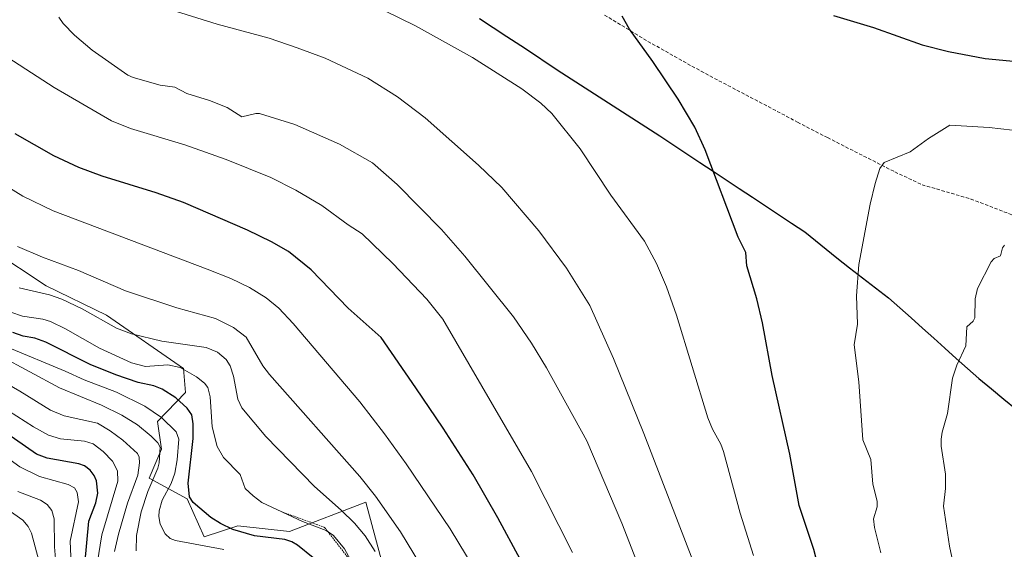
# Model space of a CAD drawing. Units: metres. Extents: x 664827 to 668282, y 4755860 to 4758231.
# Drawn here: x 667200 to 667491, y 4757740 to 4757897 of the extents above; entities that cross this region are included whole.
import ezdxf

# ---------------------------------------------------------------- set-up
doc = ezdxf.new("R2010")
doc.units = ezdxf.units.M
doc.header["$MEASUREMENT"] = 0
doc.linetypes.add('TRAZOS', pattern=[0.75, 0.5, -0.25])
doc.linetypes.add('TRAZOSX2', pattern=[1.5, 1, -0.5])
for name, color, linetype, lineweight in [('Comunidad autónoma', 142, 'Continuous', 30), ('Curva de nivel maestra', 36, 'Continuous', 30), ('Curva de nivel normal', 36, 'Continuous', 0), ('Escarpado lineal', 39, 'TRAZOS', 0), ('Municipio', 9, 'Continuous', 13), ('Municipio CxS', 142, 'Continuous', 0), ('Nación', 19, 'Continuous', 30), ('Pastizal CxS', 92, 'Continuous', 0), ('Provincia', 19, 'Continuous', 0), ('Roquedo CxS', 135, 'Continuous', 0), ('Senda', 19, 'TRAZOSX2', 0)]:
    doc.layers.add(name, color=color, linetype=linetype, lineweight=lineweight)

# ---------------------------------------------------------------- blocks, each defined once
blk = doc.blocks.new('*U150')
at = {"layer": 'Pastizal CxS', "color": 92, "linetype": 'Continuous', "lineweight": 0}
blk.add_polyline3d([(667308.0891, 4757731.2869, 1610.347), (667301.9875, 4757753.6717, 1613.2904), (667279.4345, 4757745.0209, 1600.4204), (667264.1777, 4757746.7551, 1598.7946), (667254.1929, 4757743.4973, 1594.0266), (667249.1081, 4757754.6891, 1599.3502), (667237.9223, 4757760.7941, 1592.8441), (667241.4815, 4757769.4431, 1593.0783), (667240.3485, 4757777.6369, 1592.8224), (667248.5993, 4757786.2309, 1601.3393), (667248.0915, 4757793.3539, 1603.9208), (667225.2109, 4757809.1247, 1609.8476), (667207.4153, 4757817.7741, 1609.6866), (667191.1445, 4757828.4569, 1612.201)], dxfattribs=at)
blk = doc.blocks.new('*U154')
at = {"layer": 'Roquedo CxS', "color": 135, "linetype": 'Continuous', "lineweight": 0}
blk.add_polyline3d([(667191.1445, 4757828.4569, 1612.201), (667207.4153, 4757817.7741, 1609.6866), (667225.2109, 4757809.1247, 1609.8476), (667248.0915, 4757793.3539, 1603.9208), (667248.5993, 4757786.2309, 1601.3393), (667240.3485, 4757777.6369, 1592.8224), (667241.4815, 4757769.4431, 1593.0783), (667237.9223, 4757760.7941, 1592.8441), (667249.1081, 4757754.6891, 1599.3502), (667254.1929, 4757743.4973, 1594.0266), (667264.1777, 4757746.7551, 1598.7946), (667279.4345, 4757745.0209, 1600.4204), (667301.9875, 4757753.6717, 1613.2904), (667308.0891, 4757731.2869, 1610.347)], dxfattribs=at)
blk = doc.blocks.new('*U162')
at = {"layer": 'Pastizal CxS', "color": 92, "linetype": 'Continuous', "lineweight": 0}
blk.add_polyline3d([(667308.0891, 4757731.2869, 1610.347), (667301.9875, 4757753.6717, 1613.2904), (667279.4345, 4757745.0209, 1600.4204), (667264.1777, 4757746.7551, 1598.7946), (667254.1929, 4757743.4973, 1594.0266), (667249.1081, 4757754.6891, 1599.3502), (667237.9223, 4757760.7941, 1592.8441), (667241.4815, 4757769.4431, 1593.0783), (667240.3485, 4757777.6369, 1592.8224), (667248.5993, 4757786.2309, 1601.3393), (667248.0915, 4757793.3539, 1603.9208), (667225.2109, 4757809.1247, 1609.8476), (667207.4153, 4757817.7741, 1609.6866), (667191.1445, 4757828.4569, 1612.201)], dxfattribs=at)
blk = doc.blocks.new('*U170')
at = {"layer": 'Roquedo CxS', "color": 135, "linetype": 'Continuous', "lineweight": 0}
blk.add_polyline3d([(667308.0891, 4757731.2869, 1610.347), (667301.9875, 4757753.6717, 1613.2904), (667279.4345, 4757745.0209, 1600.4204), (667264.1777, 4757746.7551, 1598.7946), (667254.1929, 4757743.4973, 1594.0266), (667249.1081, 4757754.6891, 1599.3502), (667237.9223, 4757760.7941, 1592.8441), (667241.4815, 4757769.4431, 1593.0783), (667240.3485, 4757777.6369, 1592.8224), (667248.5993, 4757786.2309, 1601.3393), (667248.0915, 4757793.3539, 1603.9208), (667225.2109, 4757809.1247, 1609.8476), (667207.4153, 4757817.7741, 1609.6866), (667191.1445, 4757828.4569, 1612.201)], dxfattribs=at)
blk = doc.blocks.new('*U180')
at = {"layer": 'Curva de nivel normal', "color": 36, "linetype": 'Continuous', "lineweight": 0}
blk.add_polyline3d([(667211.11, 4757897.34, 1635), (667212.42, 4757895.43, 1635), (667215.72, 4757892.07, 1635), (667220.98, 4757887.59, 1635), (667231.56, 4757880.16, 1635), (667233.12, 4757879.45, 1635), (667241.16, 4757877.2, 1635), (667245.44, 4757876.66, 1635), (667249.08, 4757874.76, 1635), (667255.71, 4757872.71, 1635), (667260.97, 4757870.58, 1635), (667265.3, 4757867.88, 1635), (667269.5, 4757868.85, 1635), (667270.59, 4757868.82, 1635), (667281.01, 4757865.57, 1635), (667294.22, 4757859.73, 1635), (667303.96, 4757854.26, 1635), (667311.32, 4757847.83, 1635), (667324.46, 4757834.43, 1635), (667331.37, 4757826.56, 1635), (667345.74, 4757808.59, 1635), (667351.08, 4757800.79, 1635), (667355.51, 4757793.49, 1635), (667367.43, 4757771.87, 1635), (667377.83, 4757747.51, 1635), (667390.88, 4757714, 1635)], dxfattribs=at)
blk = doc.blocks.new('*U185')
at = {"layer": 'Curva de nivel normal', "color": 36, "linetype": 'Continuous', "lineweight": 0}
blk.add_polyline3d([(667334.13, 4757734.11, 1620), (667326.97, 4757745.87, 1620), (667313.96, 4757765.12, 1620), (667307.61, 4757773.93, 1620), (667300.25, 4757783.41, 1620), (667280.47, 4757806.68, 1620), (667276.26, 4757811.13, 1620), (667272.55, 4757814.25, 1620), (667267.6, 4757817.34, 1620), (667262.02, 4757819.96, 1620), (667255.06, 4757822.71, 1620), (667209.41, 4757839.97, 1620), (667200.48, 4757844.35, 1620), (667191.29, 4757849.94, 1620)], dxfattribs=at)
blk = doc.blocks.new('*U194')
at = {"layer": 'Curva de nivel normal', "color": 36, "linetype": 'Continuous', "lineweight": 0}
blk.add_polyline3d([(667318.26, 4757735.17, 1615), (667312.33, 4757744.97, 1615), (667304.89, 4757755.51, 1615), (667300.29, 4757761.34, 1615), (667273.52, 4757791.52, 1615), (667271.56, 4757794.12, 1615), (667266.62, 4757802.59, 1615), (667262.88, 4757805.43, 1615), (667257.52, 4757808.09, 1615), (667246.09, 4757811.32, 1615), (667230.84, 4757816.33, 1615), (667217, 4757822.29, 1615), (667206.26, 4757826.3, 1615), (667198.88, 4757829.48, 1615)], dxfattribs=at)
blk = doc.blocks.new('*U199')
at = {"layer": 'Curva de nivel normal', "color": 36, "linetype": 'Continuous', "lineweight": 0}
blk.add_polyline3d([(667304.8, 4757739.11, 1610), (667301.82, 4757743.77, 1610), (667298.65, 4757747.49, 1610), (667294.74, 4757751.36, 1610), (667286.8, 4757758.36, 1610), (667272.4, 4757773.2, 1610), (667265.29, 4757781.63, 1610), (667264.18, 4757784.24, 1610), (667262.82, 4757791, 1610), (667261.83, 4757794.06, 1610), (667260.63, 4757795.93, 1610), (667258.12, 4757798.14, 1610), (667254.74, 4757799.57, 1610), (667241.6, 4757801.44, 1610), (667232.65, 4757803.59, 1610), (667228.25, 4757805.28, 1610), (667218.01, 4757810.94, 1610), (667212.03, 4757813.87, 1610), (667208.35, 4757815.08, 1610), (667199.4, 4757817.19, 1610)], dxfattribs=at)
blk = doc.blocks.new('*U206')
at = {"layer": 'Curva de nivel normal', "color": 36, "linetype": 'Continuous', "lineweight": 0}
blk.add_polyline3d([(667190.9, 4757888.67, 1630), (667209.71, 4757876.49, 1630), (667226.69, 4757866.66, 1630), (667232.36, 4757864.42, 1630), (667248.48, 4757859.56, 1630), (667260.65, 4757855.19, 1630), (667273.9, 4757849.88, 1630), (667281.29, 4757846.09, 1630), (667289.03, 4757841.55, 1630), (667296.78, 4757835.82, 1630), (667300.99, 4757833.22, 1630), (667310.01, 4757824.36, 1630), (667320.14, 4757813.86, 1630), (667324.8, 4757807.93, 1630), (667351.05, 4757762.78, 1630), (667363.19, 4757738.77, 1630)], dxfattribs=at)
blk = doc.blocks.new('*U209')
at = {"layer": 'Curva de nivel normal', "color": 36, "linetype": 'Continuous', "lineweight": 0}
blk.add_polyline3d([(667244.35, 4757899.56, 1640), (667258.04, 4757895.32, 1640), (667273.4, 4757891.11, 1640), (667281.68, 4757888.27, 1640), (667290.02, 4757885.22, 1640), (667302.61, 4757879.27, 1640), (667311.45, 4757873.72, 1640), (667319.57, 4757867.51, 1640), (667335.44, 4757853.56, 1640), (667342.26, 4757846.94, 1640), (667353.25, 4757834.04, 1640), (667361.49, 4757823.05, 1640), (667368.32, 4757811.97, 1640), (667375.36, 4757796.31, 1640), (667384.31, 4757774.04, 1640), (667404.18, 4757722.65, 1640)], dxfattribs=at)
blk = doc.blocks.new('*U215')
at = {"layer": 'Curva de nivel normal', "color": 36, "linetype": 'Continuous', "lineweight": 0}
blk.add_polyline3d([(667302.87, 4757901.63, 1645), (667316.73, 4757894.8, 1645), (667333.58, 4757885.44, 1645), (667348.19, 4757876.11, 1645), (667353.9, 4757871.84, 1645), (667357.1, 4757868.87, 1645), (667365.51, 4757858.38, 1645), (667374.61, 4757844.68, 1645), (667384.54, 4757831.02, 1645), (667388.07, 4757824.41, 1645), (667391.07, 4757817.52, 1645), (667394.04, 4757809.14, 1645), (667403.34, 4757778.68, 1645), (667404.66, 4757775.29, 1645), (667407.15, 4757770.86, 1645), (667407.96, 4757768.74, 1645), (667412.86, 4757750.43, 1645), (667416.87, 4757737.92, 1645)], dxfattribs=at)
blk = doc.blocks.new('*U230')
at = {"layer": 'Curva de nivel maestra', "color": 36, "linetype": 'Continuous', "lineweight": 30}
blk.add_polyline3d([(667347.71, 4757736.85, 1625), (667341.17, 4757749.1, 1625), (667333.81, 4757761.77, 1625), (667324.98, 4757775.65, 1625), (667316.82, 4757787.58, 1625), (667306.53, 4757802.47, 1625), (667296.82, 4757811.19, 1625), (667285.82, 4757822.56, 1625), (667279.14, 4757827.96, 1625), (667274.14, 4757830.8, 1625), (667266.96, 4757834.25, 1625), (667248.03, 4757842.43, 1625), (667239.95, 4757845.33, 1625), (667223.94, 4757850.25, 1625), (667217.08, 4757852.79, 1625), (667209.67, 4757856.27, 1625), (667198.23, 4757862.76, 1625)], dxfattribs=at)

msp = doc.modelspace()

# ---------------------------------------------------------------- linework, layer by layer
at = {"layer": 'Comunidad autónoma', "color": 142, "linetype": 'Continuous', "lineweight": 30}
msp.add_polyline3d([(667335.71, 4757896.96, 1646.99), (667339.77, 4757894.28, 1646.88), (667343.83, 4757891.61, 1646.75), (667347.9, 4757888.93, 1646.71), (667351.96, 4757886.25, 1646.72), (667356.03, 4757883.57, 1646.79), (667360.09, 4757880.89, 1646.79), (667364.23, 4757878.21, 1646.84), (667368.37, 4757875.54, 1646.93), (667372.51, 4757872.86, 1647.1), (667376.66, 4757870.19, 1647.39), (667380.8, 4757867.51, 1647.58), (667384.94, 4757864.83, 1647.92), (667389.08, 4757862.16, 1648.3), (667393.22, 4757859.48, 1648.72), (667397.1, 4757856.9, 1649.13), (667400.98, 4757854.33, 1649.53), (667404.85, 4757851.76, 1649.92), (667408.73, 4757849.18, 1650.3), (667412.61, 4757846.61, 1650.65), (667416.49, 4757844.03, 1651), (667420.37, 4757841.46, 1651.43), (667424.24, 4757838.88, 1651.89), (667428.12, 4757836.3, 1652.33), (667432, 4757833.73, 1652.76), (667435.15, 4757831.19, 1653.12), (667438.31, 4757828.65, 1653.51), (667441.46, 4757826.11, 1653.95), (667445.29, 4757823.15, 1654.54), (667449.13, 4757820.2, 1655.08), (667452.96, 4757817.24, 1655.67), (667456.8, 4757814.28, 1656.31), (667460.14, 4757811.29, 1656.94), (667463.49, 4757808.29, 1657.49), (667466.83, 4757805.29, 1658.12), (667470.18, 4757802.3, 1658.71), (667473.53, 4757799.3, 1659.14), (667476.87, 4757796.31, 1659.64), (667480.21, 4757793.31, 1660.5), (667483.56, 4757790.32, 1661.23), (667487.26, 4757787.29, 1662.05), (667490.95, 4757784.27, 1663.03), (667494.65, 4757781.24, 1663.99)], dxfattribs=at)
at = {"layer": 'Curva de nivel maestra', "color": 36, "linetype": 'Continuous', "lineweight": 30}
for points in [[(667440.49, 4757897.86, 1650), (667452.37, 4757894.3, 1650), (667466.74, 4757889.15, 1650), (667474.61, 4757887.2, 1650), (667485.45, 4757885.13, 1650), (667509.33, 4757882.85, 1650)], [(667494.3, 4757636.48, 1650), (667478.74, 4757650.84, 1650), (667471.08, 4757659.8, 1650), (667459.05, 4757676.03, 1650), (667455.97, 4757681.18, 1650), (667449.33, 4757694.56, 1650), (667439.03, 4757722.92, 1650), (667434.73, 4757739.74, 1650), (667430.31, 4757752.78, 1650), (667427.57, 4757767.9, 1650), (667422.33, 4757791.2, 1650), (667419.47, 4757806.81, 1650), (667417.77, 4757813.94, 1650), (667414.87, 4757823.72, 1650), (667414.52, 4757827.68, 1650), (667412.24, 4757832.17, 1650), (667402.53, 4757858.11, 1650), (667399.44, 4757864.76, 1650), (667394.52, 4757873.1, 1650), (667387.04, 4757884.22, 1650), (667380.09, 4757893.8, 1650), (667377.97, 4757897.64, 1650)], [(667286.43, 4757737.23, 1600), (667281.82, 4757740.97, 1600), (667280.1, 4757741.96, 1600), (667278.07, 4757742.65, 1600), (667269.06, 4757743.79, 1600), (667262.66, 4757745.64, 1600), (667258.99, 4757747.42, 1600), (667256.16, 4757749.22, 1600), (667250.9, 4757753.61, 1600), (667249.82, 4757755.34, 1600), (667249.39, 4757759.32, 1600), (667250.93, 4757772.54, 1600), (667250.93, 4757776.88, 1600), (667250.49, 4757779.58, 1600), (667249.16, 4757781.6, 1600), (667245.73, 4757784.58, 1600), (667241.74, 4757787.14, 1600), (667239.21, 4757788.16, 1600), (667234.58, 4757789.14, 1600), (667227.96, 4757791.44, 1600), (667220.45, 4757794.52, 1600), (667207.28, 4757801.1, 1600), (667204.03, 4757802.24, 1600), (667200.54, 4757802.85, 1600), (667197.54, 4757803.95, 1600)], [(667218.84, 4757735.22, 1575), (667219.99, 4757748.05, 1575), (667222.1, 4757753.52, 1575), (667222.65, 4757756.4, 1575), (667222.26, 4757760.08, 1575), (667221.58, 4757761.64, 1575), (667220.39, 4757763.2, 1575), (667218.69, 4757764.45, 1575), (667217.1, 4757765.05, 1575), (667207.63, 4757766.75, 1575), (667204.47, 4757767.98, 1575), (667192.39, 4757776.29, 1575)]]:
    msp.add_polyline3d(points, dxfattribs=at)
at = {"layer": 'Curva de nivel normal', "color": 36, "linetype": 'Continuous', "lineweight": 0}
for points in [[(667503.91, 4757862.73, 1655), (667486.66, 4757864.63, 1655), (667474.99, 4757865.36, 1655), (667468.67, 4757861.44, 1655), (667463.17, 4757857.46, 1655), (667455.56, 4757854.36, 1655), (667454.25, 4757852.55, 1655), (667452.82, 4757848.14, 1655), (667451.34, 4757841.93, 1655), (667448.06, 4757824.07, 1655), (667447.32, 4757814.87, 1655), (667447.63, 4757806.48, 1655), (667446.62, 4757800.34, 1655), (667448.04, 4757789.31, 1655), (667449.2, 4757772.17, 1655), (667451.59, 4757766.33, 1655), (667452.18, 4757759.1, 1655), (667453.46, 4757754.06, 1655), (667453.42, 4757752.35, 1655), (667452.34, 4757748.82, 1655), (667452.62, 4757746.19, 1655), (667454.51, 4757738.7, 1655)], [(667491.15, 4757829.87, 1660), (667490.56, 4757829.04, 1660), (667489.97, 4757826.68, 1660), (667488.06, 4757825.84, 1660), (667487.2, 4757824.85, 1660), (667483.17, 4757816.99, 1660), (667482.46, 4757813.92, 1660), (667482.38, 4757808.29, 1660), (667481.86, 4757807.33, 1660), (667480, 4757805.61, 1660), (667479.69, 4757800.05, 1660), (667477.05, 4757794.29, 1660), (667475.71, 4757790.42, 1660), (667474.32, 4757780, 1660), (667472.69, 4757774.49, 1660), (667472.38, 4757772.4, 1660), (667472.44, 4757770.27, 1660), (667473.7, 4757762.04, 1660), (667473.69, 4757757.72, 1660), (667473.07, 4757752.55, 1660), (667474.85, 4757740.65, 1660), (667475.82, 4757736.05, 1660)], [(667299.79, 4757732.54, 1605), (667295.71, 4757739.94, 1605), (667292.49, 4757743.85, 1605), (667290.32, 4757745.3, 1605), (667283.28, 4757748, 1605), (667271.27, 4757753.67, 1605), (667268.63, 4757755.58, 1605), (667266.35, 4757757.76, 1605), (667264.87, 4757761.95, 1605), (667259.86, 4757766.98, 1605), (667257.97, 4757770.19, 1605), (667256.54, 4757776.02, 1605), (667255.97, 4757784.94, 1605), (667255.2, 4757787.72, 1605), (667254.23, 4757789, 1605), (667251.92, 4757790.85, 1605), (667247.09, 4757793.59, 1605), (667243.44, 4757794.43, 1605), (667236.76, 4757793.87, 1605), (667232.68, 4757795, 1605), (667223.13, 4757799.28, 1605), (667213.1, 4757805.08, 1605), (667208.68, 4757807.27, 1605), (667206.39, 4757807.94, 1605), (667200.37, 4757808.78, 1605), (667196.94, 4757809.95, 1605)], [(667259.99, 4757739.74, 1595), (667245.72, 4757742.4, 1595), (667244.13, 4757742.97, 1595), (667242.62, 4757744.39, 1595), (667241.11, 4757747.21, 1595), (667240.71, 4757749.47, 1595), (667240.8, 4757751.12, 1595), (667241.72, 4757754.32, 1595), (667244.43, 4757759.29, 1595), (667245.44, 4757762.3, 1595), (667246.14, 4757766.21, 1595), (667246.65, 4757772.42, 1595), (667245.86, 4757774.58, 1595), (667241.57, 4757778.77, 1595), (667236.62, 4757782.16, 1595), (667228.19, 4757786.34, 1595), (667218.62, 4757789.9, 1595), (667212.97, 4757792.56, 1595), (667195.88, 4757799.58, 1595)], [(667227.61, 4757739.15, 1585), (667228.79, 4757744.25, 1585), (667231.49, 4757753.4, 1585), (667234.5, 4757761.72, 1585), (667234.98, 4757765.36, 1585), (667234.89, 4757767.03, 1585), (667234.43, 4757768.14, 1585), (667230.11, 4757772.07, 1585), (667226.33, 4757774.88, 1585), (667222.58, 4757777.08, 1585), (667212.7, 4757779.26, 1585), (667208.67, 4757780.96, 1585), (667199.57, 4757786.63, 1585), (667180.04, 4757797.81, 1585)], [(667234.06, 4757739.34, 1590), (667234.16, 4757743.84, 1590), (667235.55, 4757750.83, 1590), (667237.47, 4757756.91, 1590), (667240.48, 4757763.8, 1590), (667240.83, 4757765.33, 1590), (667241.1, 4757770.03, 1590), (667240.44, 4757771.26, 1590), (667238.46, 4757773.28, 1590), (667234.46, 4757776.6, 1590), (667229.82, 4757779.52, 1590), (667223.77, 4757782.44, 1590), (667211.33, 4757787.6, 1590), (667193.8, 4757797.1, 1590)], [(667222.49, 4757735.47, 1580), (667223.82, 4757744, 1580), (667228.56, 4757759.92, 1580), (667228.48, 4757762.98, 1580), (667227.06, 4757765.9, 1580), (667224.28, 4757768.75, 1580), (667221.3, 4757770.96, 1580), (667218.7, 4757771.83, 1580), (667211.66, 4757772.5, 1580), (667208.11, 4757773.54, 1580), (667203.59, 4757776.01, 1580), (667196.18, 4757780.72, 1580)], [(667214.89, 4757733.13, 1570), (667214.5, 4757742.19, 1570), (667216.94, 4757753.81, 1570), (667216.59, 4757756.56, 1570), (667215.79, 4757757.93, 1570), (667213.89, 4757758.91, 1570), (667205.37, 4757761.34, 1570), (667199.61, 4757764.16, 1570), (667188.77, 4757771.97, 1570)], [(667207.4, 4757728.35, 1560), (667203.03, 4757744.5, 1560), (667202.06, 4757746.5, 1560), (667200.51, 4757748.41, 1560), (667190.97, 4757754.99, 1560)], [(667210.34, 4757734.58, 1565), (667209.81, 4757740.5, 1565), (667209.78, 4757748.76, 1565), (667209.01, 4757751.25, 1565), (667207.63, 4757753.07, 1565), (667205.67, 4757754.36, 1565), (667199.02, 4757756.86, 1565)]]:
    msp.add_polyline3d(points, dxfattribs=at)
at = {"layer": 'Escarpado lineal', "color": 39, "linetype": 'TRAZOS', "lineweight": 0}
msp.add_polyline3d([(667277.5, 4757750.73, 1604.51), (667289.84, 4757746.26, 1604.92), (667298.18, 4757735.46, 1605), (667302.57, 4757723.73, 1604.83), (667299.63, 4757704.54, 1601.5), (667280.7, 4757671.84, 1592.05), (667275.62, 4757666.56, 1589.69), (667272.7, 4757653.98, 1583.93), (667269.86, 4757646.79, 1580.41), (667265.39, 4757633.16, 1578.94), (667260.39, 4757627.84, 1580.54), (667259.71, 4757621.15, 1580.12), (667270.57, 4757604.82, 1580.04)], dxfattribs=at)
at = {"layer": 'Municipio', "color": 9, "linetype": 'Continuous', "lineweight": 13}
msp.add_polyline3d([(667335.71, 4757896.96, 1646.99), (667339.77, 4757894.28, 1646.88), (667343.83, 4757891.61, 1646.75), (667347.9, 4757888.93, 1646.71), (667351.96, 4757886.25, 1646.72), (667356.03, 4757883.57, 1646.79), (667360.09, 4757880.89, 1646.79), (667364.23, 4757878.21, 1646.84), (667368.37, 4757875.54, 1646.93), (667372.51, 4757872.86, 1647.1), (667376.66, 4757870.19, 1647.39), (667380.8, 4757867.51, 1647.58), (667384.94, 4757864.83, 1647.92), (667389.08, 4757862.16, 1648.3), (667393.22, 4757859.48, 1648.72), (667397.1, 4757856.9, 1649.13), (667400.98, 4757854.33, 1649.53), (667404.85, 4757851.76, 1649.92), (667408.73, 4757849.18, 1650.3), (667412.61, 4757846.61, 1650.65), (667416.49, 4757844.03, 1651), (667420.37, 4757841.46, 1651.43), (667424.24, 4757838.88, 1651.89), (667428.12, 4757836.3, 1652.33), (667432, 4757833.73, 1652.76), (667435.15, 4757831.19, 1653.12), (667438.31, 4757828.65, 1653.51), (667441.46, 4757826.11, 1653.95), (667445.29, 4757823.15, 1654.54), (667449.13, 4757820.2, 1655.08), (667452.96, 4757817.24, 1655.67), (667456.8, 4757814.28, 1656.31), (667460.14, 4757811.29, 1656.94), (667463.49, 4757808.29, 1657.49), (667466.83, 4757805.29, 1658.12), (667470.18, 4757802.3, 1658.71), (667473.53, 4757799.3, 1659.14), (667476.87, 4757796.31, 1659.64), (667480.21, 4757793.31, 1660.5), (667483.56, 4757790.32, 1661.23), (667487.26, 4757787.29, 1662.05), (667490.95, 4757784.27, 1663.03), (667494.65, 4757781.24, 1663.99)], dxfattribs=at)
at = {"layer": 'Municipio CxS', "color": 142, "linetype": 'Continuous', "lineweight": 0}
msp.add_polyline3d([(667335.71, 4757896.96, 1646.99), (667339.77, 4757894.28, 1646.88), (667343.83, 4757891.61, 1646.75), (667347.9, 4757888.93, 1646.71), (667351.96, 4757886.25, 1646.72), (667356.03, 4757883.57, 1646.79), (667360.09, 4757880.89, 1646.79), (667364.23, 4757878.21, 1646.84), (667368.37, 4757875.54, 1646.93), (667372.51, 4757872.86, 1647.1), (667376.66, 4757870.19, 1647.39), (667380.8, 4757867.51, 1647.58), (667384.94, 4757864.83, 1647.92), (667389.08, 4757862.16, 1648.3), (667393.22, 4757859.48, 1648.72), (667397.1, 4757856.9, 1649.13), (667400.98, 4757854.33, 1649.53), (667404.85, 4757851.76, 1649.92), (667408.73, 4757849.18, 1650.3), (667412.61, 4757846.61, 1650.65), (667416.49, 4757844.03, 1651), (667420.37, 4757841.46, 1651.43), (667424.24, 4757838.88, 1651.89), (667428.12, 4757836.3, 1652.33), (667432, 4757833.73, 1652.76), (667435.15, 4757831.19, 1653.12), (667438.31, 4757828.65, 1653.51), (667441.46, 4757826.11, 1653.95), (667445.29, 4757823.15, 1654.54), (667449.13, 4757820.2, 1655.08), (667452.96, 4757817.24, 1655.67), (667456.8, 4757814.28, 1656.31), (667460.14, 4757811.29, 1656.94), (667463.49, 4757808.29, 1657.49), (667466.83, 4757805.29, 1658.12), (667470.18, 4757802.3, 1658.71), (667473.53, 4757799.3, 1659.14), (667476.87, 4757796.31, 1659.64), (667480.21, 4757793.31, 1660.5), (667483.56, 4757790.32, 1661.23), (667487.26, 4757787.29, 1662.05), (667490.95, 4757784.27, 1663.03), (667494.65, 4757781.24, 1663.99)], dxfattribs=at)
at = {"layer": 'Nación', "color": 19, "linetype": 'Continuous', "lineweight": 30}
msp.add_polyline3d([(667335.71, 4757896.96, 1646.99), (667339.77, 4757894.28, 1646.88), (667343.83, 4757891.61, 1646.75), (667347.9, 4757888.93, 1646.71), (667351.96, 4757886.25, 1646.72), (667356.03, 4757883.57, 1646.79), (667360.09, 4757880.89, 1646.79), (667364.23, 4757878.21, 1646.84), (667368.37, 4757875.54, 1646.93), (667372.51, 4757872.86, 1647.1), (667376.66, 4757870.19, 1647.39), (667380.8, 4757867.51, 1647.58), (667384.94, 4757864.83, 1647.92), (667389.08, 4757862.16, 1648.3), (667393.22, 4757859.48, 1648.72), (667397.1, 4757856.9, 1649.13), (667400.98, 4757854.33, 1649.53), (667404.85, 4757851.76, 1649.92), (667408.73, 4757849.18, 1650.3), (667412.61, 4757846.61, 1650.65), (667416.49, 4757844.03, 1651), (667420.37, 4757841.46, 1651.43), (667424.24, 4757838.88, 1651.89), (667428.12, 4757836.3, 1652.33), (667432, 4757833.73, 1652.76), (667435.15, 4757831.19, 1653.12), (667438.31, 4757828.65, 1653.51), (667441.46, 4757826.11, 1653.95), (667445.29, 4757823.15, 1654.54), (667449.13, 4757820.2, 1655.08), (667452.96, 4757817.24, 1655.67), (667456.8, 4757814.28, 1656.31), (667460.14, 4757811.29, 1656.94), (667463.49, 4757808.29, 1657.49), (667466.83, 4757805.29, 1658.12), (667470.18, 4757802.3, 1658.71), (667473.53, 4757799.3, 1659.14), (667476.87, 4757796.31, 1659.64), (667480.21, 4757793.31, 1660.5), (667483.56, 4757790.32, 1661.23), (667487.26, 4757787.29, 1662.05), (667490.95, 4757784.27, 1663.03), (667494.65, 4757781.24, 1663.99)], dxfattribs=at)
at = {"layer": 'Provincia', "color": 19, "linetype": 'Continuous', "lineweight": 0}
msp.add_polyline3d([(667335.71, 4757896.96, 1646.99), (667339.77, 4757894.28, 1646.88), (667343.83, 4757891.61, 1646.75), (667347.9, 4757888.93, 1646.71), (667351.96, 4757886.25, 1646.72), (667356.03, 4757883.57, 1646.79), (667360.09, 4757880.89, 1646.79), (667364.23, 4757878.21, 1646.84), (667368.37, 4757875.54, 1646.93), (667372.51, 4757872.86, 1647.1), (667376.66, 4757870.19, 1647.39), (667380.8, 4757867.51, 1647.58), (667384.94, 4757864.83, 1647.92), (667389.08, 4757862.16, 1648.3), (667393.22, 4757859.48, 1648.72), (667397.1, 4757856.9, 1649.13), (667400.98, 4757854.33, 1649.53), (667404.85, 4757851.76, 1649.92), (667408.73, 4757849.18, 1650.3), (667412.61, 4757846.61, 1650.65), (667416.49, 4757844.03, 1651), (667420.37, 4757841.46, 1651.43), (667424.24, 4757838.88, 1651.89), (667428.12, 4757836.3, 1652.33), (667432, 4757833.73, 1652.76), (667435.15, 4757831.19, 1653.12), (667438.31, 4757828.65, 1653.51), (667441.46, 4757826.11, 1653.95), (667445.29, 4757823.15, 1654.54), (667449.13, 4757820.2, 1655.08), (667452.96, 4757817.24, 1655.67), (667456.8, 4757814.28, 1656.31), (667460.14, 4757811.29, 1656.94), (667463.49, 4757808.29, 1657.49), (667466.83, 4757805.29, 1658.12), (667470.18, 4757802.3, 1658.71), (667473.53, 4757799.3, 1659.14), (667476.87, 4757796.31, 1659.64), (667480.21, 4757793.31, 1660.5), (667483.56, 4757790.32, 1661.23), (667487.26, 4757787.29, 1662.05), (667490.95, 4757784.27, 1663.03), (667494.65, 4757781.24, 1663.99)], dxfattribs=at)
at = {"layer": 'Senda', "color": 19, "linetype": 'TRAZOSX2', "lineweight": 0}
msp.add_lwpolyline([(667372.73, 4757897.99), (667385.54, 4757890.19), (667401.29, 4757881.33), (667429.89, 4757866.27), (667438.75, 4757861.67), (667458.7, 4757851.53), (667466.74, 4757847.73), (667481.18, 4757843.5), (667526.1, 4757826.26)], dxfattribs=at)

# ---------------------------------------------------------------- block references
at = {"layer": 'Curva de nivel maestra', "color": 36, "linetype": 'Continuous', "lineweight": 30}
msp.add_blockref('*U230', (0, 0), dxfattribs=at)
at = {"layer": 'Curva de nivel normal', "color": 36, "linetype": 'Continuous', "lineweight": 0}
for name in ['*U199', '*U194', '*U185', '*U206', '*U180', '*U209', '*U215']:
    msp.add_blockref(name, (0, 0), dxfattribs=at)
at = {"layer": 'Pastizal CxS', "color": 92, "linetype": 'Continuous', "lineweight": 0}
for name in ['*U150', '*U162']:
    msp.add_blockref(name, (0, 0), dxfattribs=at)
at = {"layer": 'Roquedo CxS', "color": 135, "linetype": 'Continuous', "lineweight": 0}
for name in ['*U154', '*U170']:
    msp.add_blockref(name, (0, 0), dxfattribs=at)

doc.saveas('drawing.dxf')
